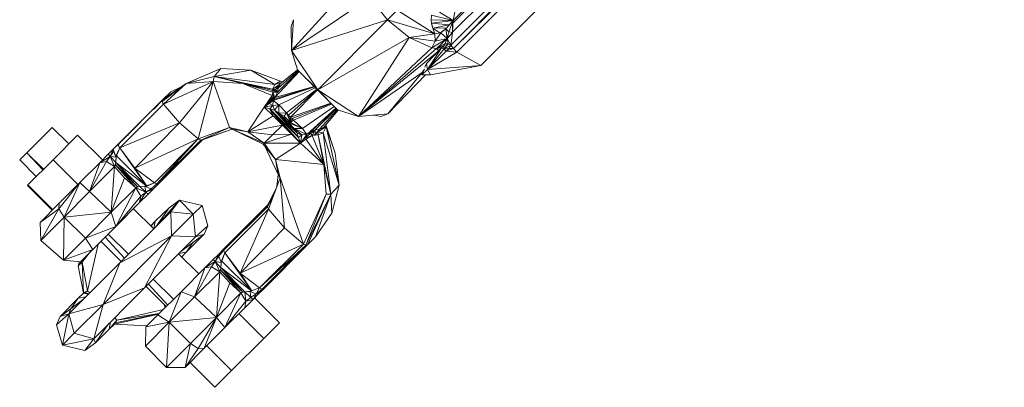
# Model space of a CAD drawing. Units: millimetres. Extents: x 2375 to 11709, y -846 to 5710.
# Drawn here: x 6908 to 7132, y 353 to 437 of the extents above; entities that cross this region are included whole.
import ezdxf

# ---------------------------------------------------------------- set-up
doc = ezdxf.new("R2010")
doc.units = ezdxf.units.MM

msp = doc.modelspace()

# ---------------------------------------------------------------- linework, layer by layer
at = {"color": 7, "linetype": 'Continuous', "lineweight": 15}
for p, q in [((7127.063, 552.154), (7005.857, 430.949)), ((7006.241, 433.839), (7124.751, 552.352)), ((7006.252, 435.864), (7123.589, 553.201)), ((7006.377, 436.538), (7123.254, 553.415)), ((7006.509, 430.131), (7127.063, 552.154)), ((7006.509, 430.131), (7127.714, 551.336)), ((7006.509, 430.131), (7128.439, 550.556)), ((7007.233, 429.351), (7128.439, 550.556)), ((7128.439, 550.556), (7007.233, 429.351)), ((7133.923, 547.47), (7012.718, 426.265)), ((6985.082, 446.734), (6969.583, 429.682)), ((6969.583, 429.682), (6987.38, 441.701)), ((6991.441, 436.657), (6987.38, 441.701)), ((6991.441, 436.657), (6993.684, 438.901)), ((6993.684, 438.901), (7002.21, 433.52)), ((7001.462, 437.709), (7001.384, 436.708)), ((7006.377, 436.538), (7001.462, 437.709)), ((7003.267, 438.419), (7006.377, 436.538)), ((7006.866, 438.883), (7006.377, 436.538)), ((6969.51, 435.174), (6970.045, 436.71)), ((6969.583, 429.682), (6969.51, 435.174)), ((6970.045, 436.71), (6969.583, 429.682)), ((6991.441, 436.657), (6969.583, 429.682)), ((6991.441, 436.657), (6975.568, 420.785)), ((6996.423, 432.636), (6991.441, 436.657)), ((7002.21, 433.52), (6991.441, 436.657)), ((7006.377, 436.538), (7001.384, 436.708)), ((7001.384, 436.708), (7001.46, 435.922)), ((7006.377, 436.538), (7001.46, 435.922)), ((7001.46, 435.922), (7005.513, 435.541)), ((7001.46, 435.922), (7001.74, 434.751)), ((7001.483, 435.789), (7001.476, 435.855)), ((7001.736, 434.764), (7001.483, 435.789)), ((7001.488, 435.77), (7001.494, 435.78)), ((7005.513, 435.541), (7001.74, 434.751)), ((7001.74, 434.751), (7004.905, 434.826)), ((7006.377, 436.538), (7004.741, 434.636)), ((7005.513, 435.541), (7005.254, 435.232)), ((7005.439, 433.987), (7006.377, 436.538)), ((7006.377, 436.538), (7005.513, 435.541)), ((7006.241, 433.839), (7006.252, 435.864)), ((7006.242, 433.812), (7006.377, 436.538)), ((6996.423, 432.636), (6975.568, 420.785)), ((6996.423, 432.636), (6984.849, 414.666)), ((6996.423, 432.636), (7002.21, 433.52)), ((6996.423, 432.636), (7001.517, 430.299)), ((6996.423, 432.636), (7002.318, 431.84)), ((7001.739, 434.756), (7001.736, 434.764)), ((7001.74, 434.751), (7002.21, 433.52)), ((7001.74, 434.751), (7003.466, 433.68)), ((7003.534, 433.689), (7002.21, 433.52)), ((7002.318, 431.84), (7002.21, 433.52)), ((7003.568, 433.693), (7002.318, 431.84)), ((7003.534, 433.688), (7004.882, 434.8)), ((7003.568, 433.693), (7003.534, 433.689)), ((7004.741, 434.636), (7003.568, 433.693)), ((7005.024, 432.422), (7003.568, 433.693)), ((7005.024, 432.422), (7004.741, 434.636)), ((7005.439, 433.987), (7004.741, 434.636)), ((7005.024, 432.422), (7005.439, 433.987)), ((7005.024, 432.422), (7006.242, 433.812)), ((7006.242, 433.812), (7005.439, 433.987)), ((7005.857, 430.949), (7006.242, 433.812)), ((7006.239, 433.826), (7006.241, 433.839)), ((7005.024, 432.422), (7001.517, 430.299)), ((7001.517, 430.299), (7002.318, 431.84)), ((7005.024, 432.422), (7002.318, 431.84)), ((7002.605, 430.154), (7005.024, 432.422)), ((7002.605, 430.154), (7004.615, 431.315)), ((7002.605, 430.154), (7004.254, 430.748)), ((7003.78, 430.279), (7004.254, 430.748)), ((7004.254, 430.748), (7004.615, 431.315)), ((7005.238, 431.197), (7004.254, 430.748)), ((7004.291, 430.037), (7004.254, 430.748)), ((7004.291, 430.037), (7005.238, 431.197)), ((7004.291, 430.037), (7005.857, 430.949)), ((7004.615, 431.315), (7005.024, 432.422)), ((7004.615, 431.315), (7005.238, 431.197)), ((7005.238, 431.197), (7005.024, 432.422)), ((7005.024, 432.422), (7005.857, 430.949)), ((7005.857, 430.949), (7005.238, 431.197)), ((7005.857, 430.949), (7005.42, 430.176)), ((7006.509, 430.131), (7005.857, 430.949)), ((6975.568, 420.785), (6969.583, 429.682)), ((6970.976, 425.273), (6969.583, 429.682)), ((7001.517, 430.299), (6984.849, 414.666)), ((7002.605, 430.154), (6984.849, 414.666)), ((6984.849, 414.666), (7003.102, 429.657)), ((7003.78, 430.279), (7000.305, 426.765)), ((7000.55, 425.349), (7003.78, 430.279)), ((7000.55, 425.349), (7004.291, 430.037)), ((7000.55, 425.349), (7004.807, 429.534)), ((7000.55, 425.349), (7007.233, 429.351)), ((7002.605, 430.154), (7001.517, 430.299)), ((7002.605, 430.154), (7003.78, 430.279)), ((7002.605, 430.154), (7003.102, 429.657)), ((7002.881, 429.369), (7003.102, 429.657)), ((7003.102, 429.657), (7003.78, 430.279)), ((7003.102, 429.657), (7003.455, 429.98)), ((7003.455, 429.98), (7003.78, 430.279)), ((7004.291, 430.037), (7003.78, 430.279)), ((7004.291, 430.037), (7005.42, 430.176)), ((7004.807, 429.534), (7004.291, 430.037)), ((7005.42, 430.176), (7004.807, 429.534)), ((7006.509, 430.131), (7004.807, 429.534)), ((7007.233, 429.351), (7004.807, 429.534)), ((7006.509, 430.131), (7005.42, 430.176)), ((7006.509, 430.131), (7007.233, 429.351)), ((7012.718, 426.265), (7007.233, 429.351)), ((7007.233, 429.351), (7012.718, 426.265)), ((7000.305, 426.765), (6999.971, 425.913)), ((7000.55, 425.349), (7000.305, 426.765)), ((7000.55, 425.349), (7012.718, 426.265)), ((7001.265, 424.189), (7012.718, 426.265)), ((6953.504, 425.622), (6945.617, 422.171)), ((6951.996, 423.821), (6945.617, 422.171)), ((6951.996, 423.821), (6951.77, 422.683)), ((6951.996, 423.821), (6953.504, 425.622)), ((6951.996, 423.821), (6960.342, 425.238)), ((6951.996, 423.821), (6965.264, 420.875)), ((6951.996, 423.821), (6958.542, 422.177)), ((6951.996, 423.821), (6965.788, 422.004)), ((6960.342, 425.238), (6953.504, 425.622)), ((6965.788, 422.004), (6960.342, 425.238)), ((6967.097, 422.707), (6960.342, 425.238)), ((6965.843, 418.986), (6971.331, 424.918)), ((6966.402, 420.209), (6971.227, 425.022)), ((6971.081, 425.168), (6966.599, 421.17)), ((6967.009, 422.125), (6970.964, 425.312)), ((6980.053, 416.195), (6970.976, 425.273)), ((6975.568, 420.785), (6970.976, 425.273)), ((6999.317, 424.732), (6984.849, 414.666)), ((6991.494, 415.261), (6999.317, 424.732)), ((6991.494, 415.261), (7000.094, 424.162)), ((7000.55, 425.349), (6999.301, 424.204)), ((6999.708, 425.24), (6999.301, 424.204)), ((6999.301, 424.204), (7001.265, 424.189)), ((6999.301, 424.204), (7000.374, 424.147)), ((6999.317, 424.732), (6999.848, 425.422)), ((6999.546, 424.828), (6999.317, 424.732)), ((6999.589, 424.937), (6999.471, 424.796)), ((7001.265, 424.189), (7000.374, 424.147)), ((7000.55, 425.349), (7001.265, 424.189)), ((6945.617, 422.171), (6940.188, 418.094)), ((6945.617, 422.171), (6940.267, 418.482)), ((6940.457, 417.53), (6951.77, 422.683)), ((6945.617, 422.171), (6940.457, 417.53)), ((6942.1, 420.315), (6944.637, 421.496)), ((6951.77, 422.683), (6944.11, 413.271)), ((6945.617, 422.171), (6951.77, 422.683)), ((6948.39, 409.598), (6951.77, 422.683)), ((6951.77, 422.683), (6958.542, 422.177)), ((6955.516, 412.21), (6951.77, 422.683)), ((6958.542, 422.177), (6965.264, 420.875)), ((6958.542, 422.177), (6965.183, 419.502)), ((6958.542, 422.177), (6965.366, 420.197)), ((6958.542, 422.177), (6965.34, 420.574)), ((6965.264, 420.875), (6965.788, 422.004)), ((6966.896, 421.982), (6965.264, 420.875)), ((6966.803, 421.863), (6965.264, 420.875)), ((6965.397, 418.311), (6974.809, 421.439)), ((6974.772, 421.476), (6965.619, 418.645)), ((6967.097, 422.707), (6965.788, 422.004)), ((6965.788, 422.004), (6967.384, 422.427)), ((6965.843, 418.986), (6974.731, 421.517)), ((6965.99, 420.83), (6967.009, 422.125)), ((6967.009, 422.125), (6966.599, 421.17)), ((6967.097, 422.707), (6967.533, 422.547)), ((6967.097, 422.707), (6967.551, 422.561)), ((6940.267, 418.482), (6942.1, 420.315)), ((6942.1, 420.315), (6942.1, 420.315)), ((6963.376, 416.841), (6965.183, 419.502)), ((6963.376, 416.841), (6965.572, 419.227)), ((6964.304, 418.128), (6965.183, 419.502)), ((6965.572, 419.227), (6964.304, 418.128)), ((6964.482, 417.619), (6965.572, 419.227)), ((6965.183, 419.502), (6965.366, 420.197)), ((6965.183, 419.502), (6965.572, 419.227)), ((6966.402, 420.209), (6965.264, 420.875)), ((6965.264, 420.875), (6965.34, 420.574)), ((6965.99, 420.83), (6965.264, 420.875)), ((6966.402, 420.209), (6965.34, 420.574)), ((6965.34, 420.574), (6965.366, 420.197)), ((6966.402, 420.209), (6965.366, 420.197)), ((6965.366, 420.197), (6965.843, 418.986)), ((6965.572, 419.227), (6965.366, 420.197)), ((6965.843, 418.986), (6965.572, 419.227)), ((6966.402, 420.209), (6965.843, 418.986)), ((6966.599, 421.17), (6965.99, 420.83)), ((6966.402, 420.209), (6965.99, 420.83)), ((6966.402, 420.209), (6966.599, 421.17)), ((6966.709, 417.36), (6975.005, 421.243)), ((6975.346, 420.902), (6968.456, 415.49)), ((6968.897, 415.028), (6975.431, 420.818)), ((6975.516, 420.733), (6969.351, 414.567)), ((6984.849, 414.666), (6975.568, 420.785)), ((6980.053, 416.195), (6975.568, 420.785)), ((6930.297, 408.512), (6940.267, 418.482)), ((6930.34, 408.555), (6940.267, 418.482)), ((6940.457, 417.53), (6930.487, 407.56)), ((6940.267, 418.482), (6940.188, 418.094)), ((6940.188, 418.094), (6940.457, 417.53)), ((6944.11, 413.271), (6940.457, 417.53)), ((6963.376, 416.841), (6964.304, 418.128)), ((6963.376, 416.841), (6964.482, 417.619)), ((6963.376, 416.841), (6965.331, 417.17)), ((6965.843, 418.986), (6964.482, 417.619)), ((6965.619, 418.645), (6964.482, 417.619)), ((6965.397, 418.311), (6964.482, 417.619)), ((6965.331, 417.17), (6964.482, 417.619)), ((6964.69, 416.433), (6965.331, 417.17)), ((6965.397, 418.311), (6965.331, 417.17)), ((6965.331, 417.17), (6966.709, 417.36)), ((6965.712, 416.117), (6965.331, 417.17)), ((6965.397, 418.311), (6965.619, 418.645)), ((6965.397, 418.311), (6966.709, 417.36)), ((6965.843, 418.986), (6965.619, 418.645)), ((6965.712, 416.117), (6966.709, 417.36)), ((6966.701, 415.473), (6966.709, 417.36)), ((6968.456, 415.49), (6966.709, 417.36)), ((6978.527, 417.721), (6969.351, 414.567)), ((6978.636, 417.612), (6969.721, 414.202)), ((6978.744, 417.504), (6970.092, 413.844)), ((6979.316, 416.932), (6972.092, 411.978)), ((6963.376, 416.841), (6959.672, 411.175)), ((6959.672, 411.175), (6965.411, 414.839)), ((6963.376, 416.841), (6964.69, 416.433)), ((6963.376, 416.841), (6965.411, 414.839)), ((6965.411, 414.839), (6964.69, 416.433)), ((6971.624, 408.593), (6964.69, 416.433)), ((6971.216, 409.908), (6964.69, 416.433)), ((6964.69, 416.433), (6969.621, 410.63)), ((6967.525, 412.742), (6964.69, 416.433)), ((6965.712, 416.117), (6964.69, 416.433)), ((6967.525, 412.742), (6965.411, 414.839)), ((6965.712, 416.117), (6966.701, 415.473)), ((6965.712, 416.117), (6970.9, 410.929)), ((6965.712, 416.117), (6970.212, 411.967)), ((6965.712, 416.117), (6971.216, 409.908)), ((6968.456, 415.49), (6966.701, 415.473)), ((6967.892, 414.327), (6966.701, 415.473)), ((6967.958, 414.74), (6966.701, 415.473)), ((6966.701, 415.473), (6970.212, 411.967)), ((6967.892, 414.327), (6967.958, 414.74)), ((6968.456, 415.49), (6967.958, 414.74)), ((6969.368, 413.322), (6967.958, 414.74)), ((6967.958, 414.74), (6968.44, 413.779)), ((6969.368, 413.322), (6968.456, 415.49)), ((6968.897, 415.028), (6968.456, 415.49)), ((6969.368, 413.322), (6968.897, 415.028)), ((6969.351, 414.567), (6968.897, 415.028)), ((6979.674, 416.574), (6973.095, 410.614)), ((6979.687, 416.561), (6973.428, 410.836)), ((6979.701, 416.547), (6973.769, 411.06)), ((6979.806, 416.442), (6974.993, 411.619)), ((6979.807, 416.441), (6974.993, 411.619)), ((6980.014, 416.234), (6975.954, 411.816)), ((6980.254, 416.131), (6976.926, 412.243)), ((6980.053, 416.195), (6984.849, 414.666)), ((6991.494, 415.261), (6984.849, 414.666)), ((6988.307, 414.976), (6990.023, 414.722)), ((6990.023, 414.722), (6991.494, 415.261)), ((6944.11, 413.271), (6930.487, 407.56)), ((6944.11, 413.271), (6933.958, 402.934)), ((6948.39, 409.598), (6944.11, 413.271)), ((6967.525, 412.742), (6959.672, 411.175)), ((6965.302, 410.519), (6967.525, 412.742)), ((6969.621, 410.63), (6967.525, 412.742)), ((6967.892, 414.327), (6968.44, 413.779)), ((6967.892, 414.327), (6970.212, 411.967)), ((6969.368, 413.322), (6968.44, 413.779)), ((6968.44, 413.779), (6968.992, 413.227)), ((6969.368, 413.322), (6968.992, 413.227)), ((6968.992, 413.227), (6972.092, 411.978)), ((6970.212, 411.967), (6968.992, 413.227)), ((6969.368, 413.322), (6969.351, 414.567)), ((6969.721, 414.202), (6969.351, 414.567)), ((6969.368, 413.322), (6969.721, 414.202)), ((6969.368, 413.322), (6970.092, 413.844)), ((6969.368, 413.322), (6972.092, 411.978)), ((6970.092, 413.844), (6969.721, 414.202)), ((6972.092, 411.978), (6970.092, 413.844)), ((6977.491, 412.313), (6977.454, 412.86)), ((6979.554, 406.353), (6977.475, 412.549)), ((6909.38, 406.451), (6915.149, 412.22)), ((6913.496, 410.567), (6915.149, 412.22)), ((6918.92, 408.449), (6915.149, 412.22)), ((6920.922, 410.451), (6915.322, 404.851)), ((6920.922, 410.451), (6920.922, 410.451)), ((6926.579, 404.794), (6920.922, 410.451)), ((6932.13, 410.345), (6930.956, 409.171)), ((6932.117, 410.332), (6932.13, 410.345)), ((6932.528, 410.421), (6932.13, 410.345)), ((6948.39, 409.598), (6955.516, 412.21)), ((6955.516, 412.21), (6948.943, 409.331)), ((6956.108, 411.824), (6948.943, 409.331)), ((6956.108, 411.824), (6949.342, 409.407)), ((6956.108, 411.824), (6955.516, 412.21)), ((6959.672, 411.175), (6955.516, 412.21)), ((6956.108, 411.824), (6963.378, 408.595)), ((6956.108, 411.824), (6963.163, 408.379)), ((6956.108, 411.824), (6959.672, 411.175)), ((6963.378, 408.595), (6959.672, 411.175)), ((6965.302, 410.519), (6959.672, 411.175)), ((6969.621, 410.63), (6963.378, 408.595)), ((6965.302, 410.519), (6963.378, 408.595)), ((6965.302, 410.519), (6969.621, 410.63)), ((6971.624, 408.593), (6969.621, 410.63)), ((6972.092, 411.978), (6970.212, 411.967)), ((6970.9, 410.929), (6970.212, 411.967)), ((6971.954, 410.548), (6970.212, 411.967)), ((6970.212, 411.967), (6973.095, 410.614)), ((6971.216, 409.908), (6970.9, 410.929)), ((6970.9, 410.929), (6971.954, 410.548)), ((6971.954, 410.548), (6971.216, 409.908)), ((6971.624, 408.593), (6973.095, 410.614)), ((6971.624, 408.593), (6971.954, 410.548)), ((6973.095, 410.614), (6971.954, 410.548)), ((6972.092, 411.978), (6973.095, 410.614)), ((6974.286, 410.4), (6972.438, 409.711)), ((6974.011, 410.789), (6972.454, 409.733)), ((6974.286, 410.4), (6972.877, 409.497)), ((6973.095, 410.614), (6973.428, 410.836)), ((6973.428, 410.836), (6973.769, 411.06)), ((6973.428, 410.836), (6974.011, 410.789)), ((6973.769, 411.06), (6974.993, 411.619)), ((6973.769, 411.06), (6974.011, 410.789)), ((6974.993, 411.619), (6974.011, 410.789)), ((6974.286, 410.4), (6974.011, 410.789)), ((6974.286, 410.4), (6974.993, 411.619)), ((6974.286, 410.4), (6974.996, 410.583)), ((6974.286, 410.4), (6975.658, 410.481)), ((6974.286, 410.4), (6976.959, 403.762)), ((6974.993, 411.619), (6975.954, 411.816)), ((6974.996, 410.583), (6974.993, 411.619)), ((6975.954, 411.816), (6974.996, 410.583)), ((6974.996, 410.583), (6975.613, 411.207)), ((6975.658, 410.481), (6974.996, 410.583)), ((6977.491, 412.313), (6975.613, 411.207)), ((6975.954, 411.816), (6975.613, 411.207)), ((6975.613, 411.207), (6976.785, 411.002)), ((6975.613, 411.207), (6975.658, 410.481)), ((6976.785, 411.002), (6975.658, 410.481)), ((6978.589, 397.049), (6975.658, 410.481)), ((6975.658, 410.481), (6976.959, 403.762)), ((6977.491, 412.313), (6975.954, 411.816)), ((6975.954, 411.816), (6976.926, 412.243)), ((6977.491, 412.313), (6976.785, 411.002)), ((6976.785, 411.002), (6980.437, 399.045)), ((6978.589, 397.049), (6976.785, 411.002)), ((6977.491, 412.313), (6980.437, 399.045)), ((6977.491, 412.313), (6979.554, 406.353)), ((6929.038, 407.253), (6930.34, 408.555)), ((6929.038, 407.253), (6930.267, 408.482)), ((6930.027, 408.242), (6929.322, 407.537)), ((6930.956, 409.171), (6930.027, 408.242)), ((6948.39, 409.598), (6933.958, 402.934)), ((6948.39, 409.598), (6938.42, 399.628)), ((6948.39, 409.598), (6938.973, 399.361)), ((6938.973, 399.361), (6948.943, 409.331)), ((6949.342, 409.407), (6939.262, 399.328)), ((6949.342, 409.407), (6939.371, 399.437)), ((6948.39, 409.598), (6948.943, 409.331)), ((6948.943, 409.331), (6949.342, 409.407)), ((6963.163, 408.379), (6963.378, 408.595)), ((6965.959, 404.888), (6963.163, 408.379)), ((6971.624, 408.593), (6963.378, 408.595)), ((6963.378, 408.595), (6965.959, 404.888)), ((6963.515, 407.94), (6966.596, 401.474)), ((6971.624, 408.593), (6965.959, 404.888)), ((6971.624, 408.593), (6971.216, 409.908)), ((6971.624, 408.593), (6972.877, 409.497)), ((6971.624, 408.593), (6976.959, 403.762)), ((6972.877, 409.497), (6972.421, 409.688)), ((6976.959, 403.762), (6972.877, 409.497)), ((6907.728, 404.799), (6909.38, 406.451)), ((6909.38, 406.451), (6913.152, 402.68)), ((6909.38, 406.451), (6913.152, 402.68)), ((6925.943, 404.158), (6927.897, 406.112)), ((6927.897, 406.112), (6929.038, 407.253)), ((6928.315, 405.586), (6927.897, 406.112)), ((6928.315, 405.586), (6929.038, 407.253)), ((6928.315, 405.586), (6929.122, 406.805)), ((6929.322, 407.537), (6929.038, 407.253)), ((6929.122, 406.805), (6929.038, 407.253)), ((6929.084, 407.01), (6929.084, 407.01)), ((6929.681, 405.405), (6929.122, 406.805)), ((6929.158, 406.715), (6929.172, 406.717)), ((6929.725, 405.781), (6929.616, 404.228)), ((6929.71, 405.482), (6930.487, 407.56)), ((6930.487, 407.56), (6929.725, 405.781)), ((6936.697, 398.872), (6929.725, 405.781)), ((6933.958, 402.934), (6930.487, 407.56)), ((6936.697, 398.872), (6930.487, 407.56)), ((6979.554, 406.353), (6980.437, 399.045)), ((6911.499, 401.028), (6907.728, 404.799)), ((6909.61, 399.139), (6915.322, 404.851)), ((6915.322, 404.851), (6915.323, 404.852)), ((6915.323, 404.852), (6915.322, 404.851)), ((6915.322, 404.851), (6920.979, 399.194)), ((6921.44, 399.655), (6925.943, 404.158)), ((6923.643, 397.615), (6927.498, 404.425)), ((6925.943, 404.158), (6923.643, 397.615)), ((6925.943, 404.158), (6928.315, 405.586)), ((6925.943, 404.158), (6927.498, 404.425)), ((6927.498, 404.425), (6928.315, 405.586)), ((6927.498, 404.425), (6929.334, 403.306)), ((6929.334, 403.306), (6928.315, 405.586)), ((6928.315, 405.586), (6929.61, 404.198)), ((6928.315, 405.586), (6929.681, 405.405)), ((6929.334, 403.306), (6929.606, 404.173)), ((6929.334, 403.306), (6929.516, 403.707)), ((6929.605, 404.171), (6929.516, 403.707)), ((6934.567, 398.656), (6929.516, 403.707)), ((6929.516, 403.707), (6934.166, 398.475)), ((6929.613, 404.213), (6929.605, 404.172)), ((6929.613, 404.209), (6929.681, 405.405)), ((6929.616, 404.228), (6929.614, 404.217)), ((6936.697, 398.872), (6929.616, 404.228)), ((6929.616, 404.228), (6935.088, 398.756)), ((6934.567, 398.656), (6929.616, 404.228)), ((6929.668, 404.97), (6929.656, 404.964)), ((6929.684, 405.199), (6929.669, 405.193)), ((6929.681, 405.405), (6929.702, 405.461)), ((6965.959, 404.888), (6976.959, 403.762)), ((6966.993, 400.732), (6965.959, 404.888)), ((6965.959, 404.888), (6966.596, 401.474)), ((6977.467, 396.992), (6976.959, 403.762)), ((6978.589, 397.049), (6976.959, 403.762)), ((6929.334, 403.306), (6923.643, 397.615)), ((6928.585, 392.893), (6929.334, 403.306)), ((6931.604, 400.747), (6929.334, 403.306)), ((6933.958, 402.934), (6938.42, 399.628)), ((6936.697, 398.872), (6933.958, 402.934)), ((6941.204, 401.27), (6941.283, 401.658)), ((6966.596, 401.474), (6966.274, 398.77)), ((6966.993, 400.732), (6966.596, 401.474)), ((6909.61, 399.139), (6909.497, 399.026)), ((6915.154, 393.369), (6909.497, 399.026)), ((6909.61, 399.139), (6915.267, 393.482)), ((6916.634, 393.651), (6921.44, 399.655)), ((6916.751, 394.966), (6921.44, 399.655)), ((6917.844, 391.816), (6921.44, 399.655)), ((6921.44, 399.655), (6923.643, 397.615)), ((6928.585, 392.893), (6931.604, 400.747)), ((6934.166, 398.475), (6931.604, 400.747)), ((6936.343, 398.855), (6938.42, 399.628)), ((6936.697, 398.872), (6938.42, 399.628)), ((6937.665, 398.262), (6938.973, 399.361)), ((6939.371, 399.437), (6938.113, 398.179)), ((6939.262, 399.328), (6938.113, 398.179)), ((6938.42, 399.628), (6938.973, 399.361)), ((6939.262, 399.328), (6938.973, 399.361)), ((6939.869, 400.258), (6940.031, 400.097)), ((6940.167, 400.555), (6940.031, 400.097)), ((6966.993, 400.732), (6964.381, 393.606)), ((6966.993, 400.732), (6972.314, 385.674)), ((6966.993, 400.732), (6968.034, 389.348)), ((6978.589, 397.049), (6980.437, 399.045)), ((6980.437, 399.045), (6978.787, 392.667)), ((6923.643, 397.615), (6917.844, 391.816)), ((6928.585, 392.893), (6923.643, 397.615)), ((6934.166, 398.475), (6928.585, 392.893)), ((6929.616, 389.682), (6934.166, 398.475)), ((6935.034, 398.746), (6934.166, 398.475)), ((6934.567, 398.656), (6934.166, 398.475)), ((6935.303, 396.567), (6934.166, 398.475)), ((6936.446, 397.456), (6934.166, 398.475)), ((6934.567, 398.656), (6935.031, 398.745)), ((6936.446, 397.456), (6935.018, 395.084)), ((6936.972, 397.038), (6935.018, 395.084)), ((6935.033, 398.746), (6935.073, 398.753)), ((6936.446, 397.456), (6935.058, 398.751)), ((6936.252, 398.821), (6935.069, 398.754)), ((6935.077, 398.754), (6935.088, 398.756)), ((6936.697, 398.872), (6935.088, 398.756)), ((6936.446, 397.456), (6935.303, 396.567)), ((6936.252, 398.821), (6936.317, 398.845)), ((6936.446, 397.456), (6936.252, 398.821)), ((6937.665, 398.262), (6936.252, 398.821)), ((6936.446, 397.456), (6937.665, 398.262)), ((6936.446, 397.456), (6938.113, 398.179)), ((6936.446, 397.456), (6936.972, 397.038)), ((6938.113, 398.179), (6936.972, 397.038)), ((6938.113, 398.179), (6937.665, 398.262)), ((6966.169, 398.482), (6964.191, 394.558)), ((6972.314, 385.674), (6977.467, 396.992)), ((6978.589, 397.049), (6972.867, 385.407)), ((6977.467, 396.992), (6972.867, 385.407)), ((6978.589, 397.049), (6973.265, 385.484)), ((6978.589, 397.049), (6975.098, 387.316)), ((6978.589, 397.049), (6977.467, 396.992)), ((6978.589, 397.049), (6978.787, 392.667)), ((6912.383, 390.598), (6916.751, 394.966)), ((6916.634, 393.651), (6916.751, 394.966)), ((6929.616, 389.682), (6935.303, 396.567)), ((6929.616, 389.682), (6935.018, 395.084)), ((6935.018, 395.084), (6935.303, 396.567)), ((6938.72, 389.594), (6944.111, 395.671)), ((6941.723, 393.941), (6944.111, 395.671)), ((6944.111, 395.671), (6942.119, 392.988)), ((6944.111, 395.671), (6947.251, 392.468)), ((6944.111, 395.671), (6949.256, 394.473)), ((6954.221, 384.588), (6964.191, 394.558)), ((6964.112, 394.17), (6965.428, 396.462)), ((6964.112, 394.17), (6964.191, 394.558)), ((6964.191, 394.558), (6965.511, 396.688)), ((6912.383, 390.598), (6916.634, 393.651)), ((6912.532, 386.505), (6916.634, 393.651)), ((6916.634, 393.651), (6917.844, 391.816)), ((6928.585, 392.893), (6917.844, 391.816)), ((6928.585, 392.893), (6922.676, 386.984)), ((6929.616, 389.682), (6928.585, 392.893)), ((6942.119, 392.988), (6930.52, 381.389)), ((6938.247, 389.121), (6933.651, 393.717)), ((6938.568, 390.855), (6941.723, 393.941)), ((6938.72, 389.594), (6941.723, 393.941)), ((6938.72, 389.594), (6942.119, 392.988)), ((6942.316, 387.532), (6942.119, 392.988)), ((6942.119, 392.988), (6947.251, 392.468)), ((6942.316, 387.532), (6947.251, 392.468)), ((6949.256, 394.473), (6947.251, 392.468)), ((6947.251, 392.468), (6947.771, 387.331)), ((6950.589, 389.797), (6949.256, 394.473)), ((6964.112, 394.17), (6954.142, 384.2)), ((6954.411, 383.636), (6964.381, 393.606)), ((6957.882, 379.01), (6964.381, 393.606)), ((6964.112, 394.17), (6964.381, 393.606)), ((6964.381, 393.606), (6968.034, 389.348)), ((6975.098, 387.316), (6978.787, 392.667)), ((6912.383, 390.598), (6912.532, 386.505)), ((6917.844, 391.816), (6912.532, 386.505)), ((6917.677, 381.985), (6917.844, 391.816)), ((6922.676, 386.984), (6917.844, 391.816)), ((6937.548, 389.821), (6938.568, 390.855)), ((6937.598, 389.771), (6938.568, 390.855)), ((6937.65, 389.718), (6938.568, 390.855)), ((6938.274, 389.147), (6938.568, 390.855)), ((6929.616, 389.682), (6922.676, 386.984)), ((6929.616, 389.682), (6924.361, 384.427)), ((6927.883, 387.949), (6932.479, 383.353)), ((6938.72, 389.594), (6930.518, 381.391)), ((6944.392, 383.952), (6949.718, 387.933)), ((6949.718, 387.933), (6945.639, 383.784)), ((6947.771, 387.331), (6950.589, 389.797)), ((6947.771, 387.331), (6949.718, 387.933)), ((6949.718, 387.933), (6950.589, 389.797)), ((6957.882, 379.01), (6968.034, 389.348)), ((6968.034, 389.348), (6972.314, 385.674)), ((6917.677, 381.985), (6912.532, 386.505)), ((6917.677, 381.985), (6922.676, 386.984)), ((6922.676, 386.984), (6924.361, 384.427)), ((6925.575, 385.641), (6923.139, 375.023)), ((6930.827, 381.7), (6926.231, 386.296)), ((6942.316, 387.532), (6926.719, 371.936)), ((6942.316, 387.532), (6930.52, 381.389)), ((6942.316, 387.532), (6936.174, 375.734)), ((6947.771, 387.331), (6936.174, 375.734)), ((6942.316, 387.532), (6947.771, 387.331)), ((6947.249, 386.088), (6945.639, 383.784)), ((6957.882, 379.01), (6972.314, 385.674)), ((6972.314, 385.674), (6962.343, 375.704)), ((6972.867, 385.407), (6972.314, 385.674)), ((6975.098, 387.316), (6973.265, 385.484)), ((6975.098, 387.316), (6975.098, 387.316)), ((6917.677, 381.985), (6924.361, 384.427)), ((6924.361, 384.427), (6921.584, 381.65)), ((6923.877, 383.943), (6921.926, 381.533)), ((6948.501, 378.868), (6943.904, 383.464)), ((6943.931, 383.49), (6945.639, 383.784)), ((6945.639, 383.784), (6944.604, 382.764)), ((6951.782, 382.149), (6952.949, 383.316)), ((6952.239, 381.663), (6952.949, 383.316)), ((6952.949, 383.316), (6954.221, 384.588)), ((6953.045, 382.881), (6952.949, 383.316)), ((6954.142, 384.2), (6953.045, 382.881)), ((6954.411, 383.636), (6953.634, 381.558)), ((6954.411, 383.636), (6953.649, 381.858)), ((6954.221, 384.588), (6954.142, 384.2)), ((6954.142, 384.2), (6954.411, 383.636)), ((6957.882, 379.01), (6954.411, 383.636)), ((6954.411, 383.636), (6960.555, 375.038)), ((6972.867, 385.407), (6962.343, 375.704)), ((6972.867, 385.407), (6962.896, 375.437)), ((6973.265, 385.484), (6963.295, 375.514)), ((6972.867, 385.407), (6963.295, 375.514)), ((6972.867, 385.407), (6973.265, 385.484)), ((6917.677, 381.985), (6921.584, 381.65)), ((6918.921, 369.789), (6930.52, 381.389)), ((6922.57, 382.598), (6921.028, 380.687)), ((6921.307, 381.673), (6921.028, 380.687)), ((6921.926, 381.533), (6921.028, 380.687)), ((6921.926, 381.533), (6922.627, 382.692)), ((6923.139, 375.023), (6921.926, 381.533)), ((6922.257, 374.528), (6921.926, 381.533)), ((6930.518, 381.391), (6922.315, 373.189)), ((6926.719, 371.936), (6930.52, 381.389)), ((6930.52, 381.389), (6930.518, 381.391)), ((6949.867, 380.235), (6951.782, 382.149)), ((6952.239, 381.663), (6949.867, 380.235)), ((6952.239, 381.663), (6951.389, 380.51)), ((6952.239, 381.663), (6951.782, 382.149)), ((6952.239, 381.663), (6953.045, 382.881)), ((6952.239, 381.663), (6953.534, 380.273)), ((6952.239, 381.663), (6953.258, 379.383)), ((6952.239, 381.663), (6953.605, 381.48)), ((6953.605, 381.48), (6953.045, 382.881)), ((6953.537, 380.285), (6953.605, 381.48)), ((6953.649, 381.858), (6953.54, 380.304)), ((6953.626, 381.536), (6953.605, 381.48)), ((6960.536, 375.031), (6953.649, 381.858)), ((6921.028, 380.687), (6922.246, 374.517)), ((6944.464, 374.831), (6949.867, 380.235)), ((6947.538, 373.663), (6951.389, 380.51)), ((6947.538, 373.663), (6949.867, 380.235)), ((6953.258, 379.383), (6947.538, 373.663)), ((6949.867, 380.235), (6951.389, 380.51)), ((6951.389, 380.51), (6953.258, 379.383)), ((6952.52, 368.981), (6953.258, 379.383)), ((6953.258, 379.383), (6953.529, 380.249)), ((6953.258, 379.383), (6953.44, 379.784)), ((6955.527, 376.824), (6953.258, 379.383)), ((6953.528, 380.246), (6953.44, 379.784)), ((6958.491, 374.733), (6953.44, 379.784)), ((6953.44, 379.784), (6958.09, 374.551)), ((6953.537, 380.289), (6953.529, 380.247)), ((6953.54, 380.304), (6953.537, 380.293)), ((6953.54, 380.304), (6959.011, 374.832)), ((6958.491, 374.733), (6953.54, 380.304)), ((6957.882, 379.01), (6962.343, 375.704)), ((6957.882, 379.01), (6960.558, 375.039)), ((6938.136, 377.696), (6942.733, 373.1)), ((6952.52, 368.981), (6955.527, 376.824)), ((6958.09, 374.551), (6955.527, 376.824)), ((6921.053, 373.341), (6922.257, 374.528)), ((6923.139, 375.023), (6922.257, 374.528)), ((6922.257, 374.528), (6922.534, 374.67)), ((6923.357, 374.23), (6922.257, 374.528)), ((6922.534, 374.67), (6923.139, 375.023)), ((6923.447, 374.32), (6922.534, 374.67)), ((6923.693, 374.567), (6923.139, 375.023)), ((6924.578, 364.138), (6936.174, 375.734)), ((6936.174, 375.734), (6926.719, 371.936)), ((6941.08, 371.447), (6936.484, 376.043)), ((6939.209, 369.576), (6944.464, 374.831)), ((6941.768, 367.893), (6944.464, 374.831)), ((6947.538, 373.663), (6944.464, 374.831)), ((6952.52, 368.981), (6958.09, 374.551)), ((6954.437, 366.655), (6958.09, 374.551)), ((6958.957, 374.822), (6958.09, 374.551)), ((6958.491, 374.733), (6958.09, 374.551)), ((6959.227, 372.643), (6958.09, 374.551)), ((6958.491, 374.733), (6958.954, 374.822)), ((6958.956, 374.822), (6958.996, 374.83)), ((6959.227, 372.643), (6958.979, 374.826)), ((6960.37, 373.532), (6958.981, 374.827)), ((6960.175, 374.897), (6958.993, 374.83)), ((6959, 374.83), (6959.011, 374.832)), ((6960.352, 374.929), (6959.011, 374.832)), ((6960.24, 374.921), (6960.175, 374.897)), ((6961.589, 374.338), (6960.175, 374.897)), ((6960.175, 374.897), (6960.37, 373.532)), ((6962.343, 375.704), (6960.267, 374.931)), ((6961.589, 374.338), (6960.37, 373.532)), ((6961.589, 374.338), (6960.856, 373.075)), ((6961.589, 374.338), (6962.343, 375.704)), ((6961.589, 374.338), (6963.295, 375.514)), ((6961.589, 374.338), (6962.896, 375.437)), ((6961.589, 374.338), (6962.023, 374.241)), ((6963.295, 375.514), (6962.023, 374.241)), ((6962.343, 375.704), (6962.896, 375.437)), ((6962.896, 375.437), (6963.295, 375.514)), ((6921.053, 373.341), (6916.974, 369.192)), ((6918.921, 369.789), (6922.315, 373.189)), ((6919.357, 370.92), (6921.053, 373.341)), ((6919.357, 370.92), (6922.315, 373.189)), ((6922.761, 373.635), (6921.053, 373.341)), ((6947.538, 373.663), (6941.768, 367.893)), ((6952.52, 368.981), (6947.538, 373.663)), ((6959.227, 372.643), (6954.437, 366.655)), ((6960.856, 373.075), (6958.942, 371.16)), ((6959.227, 372.643), (6958.942, 371.16)), ((6959.227, 372.643), (6960.37, 373.532)), ((6959.227, 372.643), (6960.856, 373.075)), ((6960.856, 373.075), (6960.37, 373.532)), ((6962.023, 374.241), (6960.856, 373.075)), ((6961.212, 373.43), (6966.869, 367.774)), ((6916.974, 369.192), (6919.357, 370.92)), ((6918.921, 369.789), (6926.719, 371.936)), ((6918.921, 369.789), (6919.357, 370.92)), ((6926.719, 371.936), (6920.142, 365.359)), ((6924.578, 364.138), (6926.719, 371.936)), ((6940.432, 370.799), (6929.806, 368.355)), ((6929.806, 368.355), (6939.509, 369.877)), ((6940.873, 371.24), (6940.628, 371.899)), ((6958.942, 371.16), (6954.437, 366.655)), ((6963.305, 364.21), (6957.648, 369.867)), ((6918.921, 369.789), (6916.102, 367.323)), ((6916.102, 367.323), (6916.974, 369.192)), ((6918.921, 369.789), (6916.974, 369.192)), ((6918.921, 369.789), (6917.436, 362.653)), ((6918.921, 369.789), (6920.142, 365.359)), ((6929.806, 368.355), (6928.124, 366.27)), ((6928.418, 367.978), (6928.124, 366.27)), ((6929.461, 367.764), (6928.124, 366.27)), ((6939.327, 369.695), (6929.311, 367.474)), ((6929.461, 367.764), (6929.311, 367.474)), ((6929.35, 368.91), (6929.806, 368.355)), ((6929.461, 367.764), (6939.389, 369.757)), ((6929.461, 367.764), (6929.806, 368.355)), ((6941.768, 367.893), (6936.329, 362.454)), ((6936.433, 366.8), (6939.209, 369.576)), ((6941.768, 367.893), (6936.433, 366.8)), ((6941.768, 367.893), (6939.209, 369.576)), ((6941.768, 367.893), (6941.138, 357.599)), ((6952.52, 368.981), (6941.768, 367.893)), ((6941.768, 367.893), (6946.6, 363.061)), ((6952.52, 368.981), (6946.6, 363.061)), ((6952.52, 368.981), (6948.368, 361.874)), ((6952.52, 368.981), (6949.75, 361.968)), ((6952.52, 368.981), (6954.437, 366.655)), ((6963.305, 364.21), (6966.869, 367.774)), ((6917.436, 362.653), (6916.102, 367.323)), ((6920.142, 365.359), (6917.436, 362.653)), ((6924.578, 364.138), (6920.142, 365.359)), ((6927.961, 367.521), (6924.969, 363.185)), ((6928.124, 366.27), (6924.969, 363.185)), ((6928.124, 366.27), (6929.311, 367.474)), ((6936.683, 367.051), (6929.311, 367.474)), ((6936.433, 366.8), (6936.329, 362.454)), ((6954.437, 366.655), (6949.75, 361.968)), ((6924.578, 364.138), (6917.436, 362.653)), ((6924.578, 364.138), (6922.586, 361.456)), ((6924.969, 363.185), (6922.586, 361.456)), ((6924.578, 364.138), (6924.969, 363.185)), ((6963.305, 364.21), (6955.958, 356.863)), ((6922.586, 361.456), (6917.436, 362.653)), ((6941.138, 357.599), (6936.329, 362.454)), ((6946.6, 363.061), (6941.138, 357.599)), ((6945.381, 357.6), (6946.6, 363.061)), ((6949.75, 361.968), (6945.381, 357.6)), ((6945.381, 357.6), (6948.368, 361.874)), ((6946.6, 363.061), (6948.368, 361.874)), ((6948.368, 361.874), (6949.75, 361.968)), ((6955.958, 356.863), (6950.301, 362.519)), ((6952.174, 353.079), (6946.517, 358.736)), ((6945.381, 357.6), (6941.138, 357.599)), ((6952.174, 353.079), (6955.958, 356.863))]:
    msp.add_line(p, q, dxfattribs=at)
at = {"color": 8, "linetype": 'Continuous', "lineweight": 15}
for p, q in [((6940.251, 418.404), (6938.19, 416.273)), ((6977.491, 412.313), (6977.339, 412.726)), ((6949.043, 409.35), (6941.204, 401.27)), ((6913.005, 402.533), (6909.38, 406.451)), ((6931.579, 382.453), (6927.162, 387.228)), ((6960.518, 375.025), (6953.54, 380.304)), ((6941.433, 371.801), (6937.016, 376.576))]:
    msp.add_line(p, q, dxfattribs=at)
at = {"color": 7, "linetype": 'Continuous', "lineweight": 15, "flags": 128}
msp.add_lwpolyline([(6930.34, 408.555), (6930.262, 408.242), (6930.223, 408.135), (6930.221, 408.13), (6930.22, 408.123), (6930.221, 408.113), (6930.224, 408.101), (6930.237, 408.053), (6930.263, 407.967), (6930.373, 407.717), (6930.487, 407.56)], dxfattribs=at)
at = {"color": 7, "linetype": 'Continuous', "lineweight": 15}
for centre, radius, start, end in [((6941.332, 418.2), 1.102, 165.18492, 217.44804), ((6936.29, 408.74), 7.403, 191.58607, 206.77737)]:
    msp.add_arc(centre, radius, start, end, dxfattribs=at)

doc.saveas('drawing.dxf')
